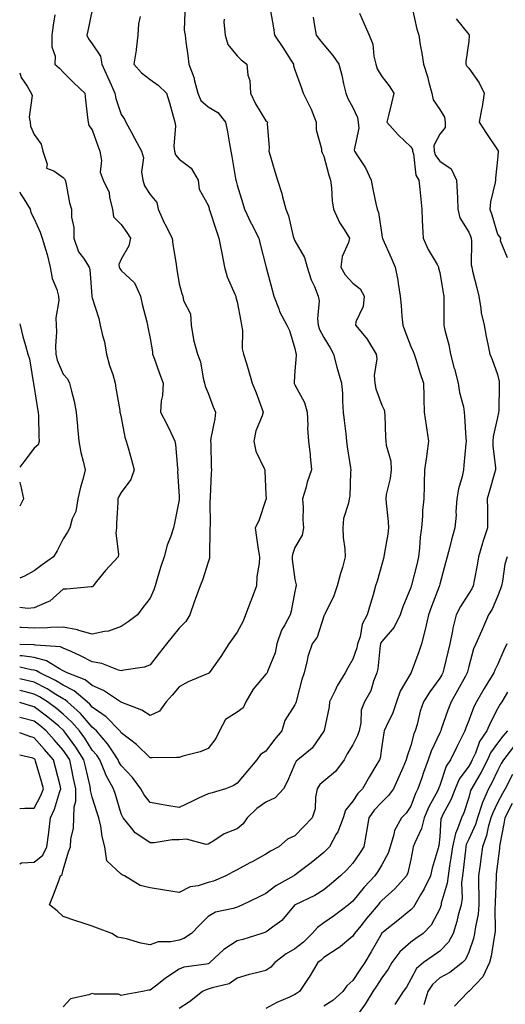
# Model space of a CAD drawing. Units: inches. Extents: x 1037123 to 1039763, y 7226618 to 7229258.
# Drawn here: x 1037123 to 1037291, y 7228618 to 7228957 of the extents above; entities that cross this region are included whole.
import ezdxf

# ---------------------------------------------------------------- set-up
doc = ezdxf.new("R2010")
doc.units = ezdxf.units.IN
doc.header["$MEASUREMENT"] = 0
doc.layers.add('Contour_10377226', color=7, linetype='Continuous', true_color=0x2b85d1)

msp = doc.modelspace()

# ---------------------------------------------------------------- linework, layer by layer
at = {"layer": 'Contour_10377226'}
for points in [[(1037148.05, 7228960.71, 2883), (1037146.51, 7228953.47, 2883), (1037146.17, 7228951.92, 2883), (1037146.78, 7228950.65, 2883), (1037148.05, 7228949, 2883), (1037150.88, 7228944.75, 2883), (1037151.33, 7228941.92, 2883), (1037153.46, 7228937.34, 2883), (1037154.12, 7228935.86, 2883), (1037155.88, 7228931.92, 2883), (1037156.19, 7228930.06, 2883), (1037158.05, 7228924.63, 2883), (1037159.14, 7228923.01, 2883), (1037159.69, 7228921.92, 2883), (1037161.62, 7228918.36, 2883), (1037162.62, 7228916.48, 2883), (1037165.12, 7228911.92, 2883), (1037165.73, 7228909.61, 2883), (1037165.12, 7228904.86, 2883), (1037165.51, 7228901.92, 2883), (1037166.06, 7228899.94, 2883), (1037168.05, 7228896.99, 2883), (1037170.34, 7228894.21, 2883), (1037170.84, 7228891.92, 2883), (1037173.05, 7228886.92, 2883), (1037173.07, 7228886.91, 2883), (1037175.65, 7228881.92, 2883), (1037175.84, 7228879.72, 2883), (1037177.03, 7228872.93, 2883), (1037177.15, 7228871.92, 2883), (1037177.29, 7228871.15, 2883), (1037178.05, 7228866.1, 2883), (1037178.97, 7228862.84, 2883), (1037179.34, 7228861.92, 2883), (1037179.57, 7228860.4, 2883), (1037181.94, 7228855.82, 2883), (1037182.19, 7228851.92, 2883), (1037183.01, 7228846.95, 2883), (1037183.01, 7228846.88, 2883), (1037184.38, 7228841.92, 2883), (1037185.39, 7228839.26, 2883), (1037186.33, 7228833.65, 2883), (1037186.8, 7228831.92, 2883), (1037187.03, 7228830.9, 2883), (1037188.05, 7228828.38, 2883), (1037189.87, 7228823.74, 2883), (1037190.57, 7228821.92, 2883), (1037190.37, 7228819.61, 2883), (1037189.03, 7228812.9, 2883), (1037188.93, 7228811.92, 2883), (1037188.97, 7228811.01, 2883), (1037189.16, 7228803.02, 2883), (1037189.2, 7228801.92, 2883), (1037189.14, 7228800.84, 2883), (1037188.81, 7228792.67, 2883), (1037188.75, 7228791.92, 2883), (1037188.64, 7228791.34, 2883), (1037188.73, 7228782.6, 2883), (1037188.64, 7228781.92, 2883), (1037188.64, 7228781.32, 2883), (1037188.52, 7228772.39, 2883), (1037188.52, 7228771.92, 2883), (1037188.5, 7228771.47, 2883), (1037188.05, 7228770.06, 2883), (1037186.08, 7228763.89, 2883), (1037185.34, 7228761.92, 2883), (1037183.75, 7228757.61, 2883), (1037183.34, 7228756.63, 2883), (1037181.78, 7228751.92, 2883), (1037180.32, 7228749.66, 2883), (1037178.05, 7228747.32, 2883), (1037175.63, 7228744.34, 2883), (1037173.71, 7228741.92, 2883), (1037171.21, 7228738.76, 2883), (1037168.05, 7228734.69, 2883), (1037166.1, 7228733.86, 2883), (1037158.99, 7228732.86, 2883), (1037158.05, 7228732.59, 2883), (1037157.17, 7228732.81, 2883), (1037151.33, 7228735.2, 2883), (1037148.05, 7228735.71, 2883), (1037143.95, 7228737.82, 2883), (1037140.75, 7228739.23, 2883), (1037138.05, 7228740.48, 2883), (1037137.09, 7228740.95, 2883), (1037128.5, 7228741.48, 2883), (1037128.05, 7228741.6, 2883), (1037127.78, 7228741.64, 2883), (1037123, 7228741.72, 2883)], [(1037209.57, 7228960.39, 2887), (1037210.59, 7228954.46, 2887), (1037211.04, 7228951.92, 2887), (1037213.87, 7228947.75, 2887), (1037216.66, 7228943.32, 2887), (1037217.54, 7228941.92, 2887), (1037217.56, 7228941.42, 2887), (1037218.05, 7228940.05, 2887), (1037220.16, 7228934.02, 2887), (1037220.88, 7228931.92, 2887), (1037223.3, 7228927.17, 2887), (1037223.6, 7228926.38, 2887), (1037225.43, 7228921.92, 2887), (1037225.43, 7228919.3, 2887), (1037227.17, 7228912.8, 2887), (1037227.17, 7228911.92, 2887), (1037227.46, 7228911.33, 2887), (1037228.05, 7228910.18, 2887), (1037229.73, 7228903.6, 2887), (1037230.35, 7228901.92, 2887), (1037230.67, 7228899.3, 2887), (1037230.96, 7228894.83, 2887), (1037231.37, 7228891.92, 2887), (1037233.46, 7228887.32, 2887), (1037235.06, 7228884.9, 2887), (1037236.88, 7228881.92, 2887), (1037236.53, 7228880.4, 2887), (1037234.36, 7228875.6, 2887), (1037233.87, 7228871.92, 2887), (1037235.37, 7228869.25, 2887), (1037238.05, 7228866.44, 2887), (1037240.57, 7228864.43, 2887), (1037241.94, 7228861.92, 2887), (1037241.62, 7228858.35, 2887), (1037239.12, 7228853, 2887), (1037238.93, 7228851.92, 2887), (1037243.07, 7228846.93, 2887), (1037243.09, 7228846.88, 2887), (1037246.14, 7228841.92, 2887), (1037246.37, 7228840.25, 2887), (1037245.45, 7228834.52, 2887), (1037245.67, 7228831.92, 2887), (1037246, 7228829.88, 2887), (1037248.05, 7228824.33, 2887), (1037248.81, 7228822.69, 2887), (1037248.99, 7228821.92, 2887), (1037249.09, 7228820.88, 2887), (1037249.28, 7228813.16, 2887), (1037249.42, 7228811.92, 2887), (1037249.53, 7228810.44, 2887), (1037251.12, 7228804.98, 2887), (1037251.25, 7228801.92, 2887), (1037250.94, 7228799.03, 2887), (1037249.59, 7228793.47, 2887), (1037249.38, 7228791.92, 2887), (1037249.5, 7228790.47, 2887), (1037250.24, 7228784.12, 2887), (1037250.39, 7228781.92, 2887), (1037250.16, 7228779.81, 2887), (1037248.91, 7228772.77, 2887), (1037248.79, 7228771.92, 2887), (1037248.62, 7228771.35, 2887), (1037248.05, 7228769.28, 2887), (1037246.39, 7228763.58, 2887), (1037245.9, 7228761.92, 2887), (1037245.02, 7228758.88, 2887), (1037244.12, 7228755.85, 2887), (1037242.99, 7228751.92, 2887), (1037241.21, 7228748.76, 2887), (1037240.53, 7228744.4, 2887), (1037239.71, 7228741.92, 2887), (1037239.44, 7228740.54, 2887), (1037238.05, 7228736.61, 2887), (1037236.27, 7228733.7, 2887), (1037235.43, 7228731.92, 2887), (1037232.58, 7228727.39, 2887), (1037231.9, 7228725.77, 2887), (1037230.02, 7228721.92, 2887), (1037229.83, 7228720.14, 2887), (1037228.13, 7228712, 2887), (1037228.13, 7228711.92, 2887), (1037228.09, 7228711.87, 2887), (1037228.05, 7228711.78, 2887), (1037224.01, 7228705.96, 2887), (1037219.1, 7228701.92, 2887), (1037218.48, 7228701.48, 2887), (1037218.05, 7228700.55, 2887), (1037215.47, 7228694.51, 2887), (1037214.1, 7228691.92, 2887), (1037211.23, 7228688.74, 2887), (1037208.05, 7228687.3, 2887), (1037204.85, 7228685.12, 2887), (1037201.53, 7228681.92, 2887), (1037200.14, 7228679.84, 2887), (1037198.05, 7228678.09, 2887), (1037193.6, 7228676.37, 2887), (1037190.1, 7228673.98, 2887), (1037188.05, 7228672.75, 2887), (1037187.35, 7228672.63, 2887), (1037180.63, 7228674.5, 2887), (1037178.05, 7228674.3, 2887), (1037175.71, 7228674.27, 2887), (1037169.4, 7228673.26, 2887), (1037168.05, 7228673.24, 2887), (1037163.79, 7228676.18, 2887), (1037162.85, 7228676.72, 2887), (1037161.78, 7228678.19, 2887), (1037158.77, 7228681.92, 2887), (1037158.46, 7228682.33, 2887), (1037158.05, 7228683.31, 2887), (1037156.08, 7228689.95, 2887), (1037155.45, 7228691.92, 2887), (1037152.8, 7228696.68, 2887), (1037152.54, 7228697.42, 2887), (1037150.65, 7228701.92, 2887), (1037149.61, 7228703.47, 2887), (1037148.05, 7228705.25, 2887), (1037145.47, 7228709.34, 2887), (1037143.66, 7228711.92, 2887), (1037141.04, 7228714.91, 2887), (1037138.05, 7228717.63, 2887), (1037135.71, 7228719.59, 2887), (1037132.6, 7228721.92, 2887), (1037129.81, 7228723.68, 2887), (1037128.05, 7228724.61, 2887), (1037124.51, 7228725.46, 2887), (1037123, 7228725.82, 2887)], [(1037258.54, 7228961.42, 2890), (1037260.18, 7228954.05, 2890), (1037260.84, 7228951.92, 2890), (1037261.33, 7228948.65, 2890), (1037261.92, 7228945.79, 2890), (1037262.42, 7228941.92, 2890), (1037263.81, 7228937.68, 2890), (1037264.3, 7228935.67, 2890), (1037265.37, 7228931.92, 2890), (1037265.76, 7228929.63, 2890), (1037268.05, 7228926.26, 2890), (1037269.75, 7228923.62, 2890), (1037269.94, 7228921.92, 2890), (1037269.87, 7228920.1, 2890), (1037268.05, 7228917.77, 2890), (1037266.04, 7228913.93, 2890), (1037266.12, 7228911.92, 2890), (1037266.59, 7228910.46, 2890), (1037268.05, 7228908.43, 2890), (1037271.94, 7228905.81, 2890), (1037273.85, 7228901.92, 2890), (1037274.09, 7228897.96, 2890), (1037274.14, 7228895.84, 2890), (1037274.34, 7228891.92, 2890), (1037275.02, 7228888.89, 2890), (1037278.05, 7228884.02, 2890), (1037278.67, 7228882.55, 2890), (1037278.89, 7228881.92, 2890), (1037279.05, 7228880.92, 2890), (1037278.89, 7228872.76, 2890), (1037279.09, 7228871.92, 2890), (1037279.42, 7228870.55, 2890), (1037280.88, 7228864.75, 2890), (1037281.53, 7228861.92, 2890), (1037282.27, 7228857.7, 2890), (1037282.33, 7228856.2, 2890), (1037283.4, 7228851.92, 2890), (1037284.12, 7228848, 2890), (1037284.65, 7228845.32, 2890), (1037285.3, 7228841.92, 2890), (1037286.19, 7228840.06, 2890), (1037288.05, 7228834.89, 2890), (1037288.56, 7228832.43, 2890), (1037288.62, 7228831.92, 2890), (1037288.56, 7228831.41, 2890), (1037288.42, 7228822.29, 2890), (1037288.38, 7228821.92, 2890), (1037288.38, 7228821.6, 2890), (1037288.05, 7228820.08, 2890), (1037286.53, 7228813.45, 2890), (1037286.39, 7228811.92, 2890), (1037286.41, 7228810.29, 2890), (1037287.27, 7228802.7, 2890), (1037287.29, 7228801.92, 2890), (1037286.98, 7228800.85, 2890), (1037285.28, 7228794.7, 2890), (1037284.42, 7228791.92, 2890), (1037284.5, 7228788.37, 2890), (1037284.5, 7228785.48, 2890), (1037284.55, 7228781.92, 2890), (1037282.89, 7228777.09, 2890), (1037282.78, 7228776.65, 2890), (1037281.39, 7228771.92, 2890), (1037280.92, 7228769.04, 2890), (1037279.91, 7228763.77, 2890), (1037279.59, 7228761.92, 2890), (1037279.09, 7228760.88, 2890), (1037278.05, 7228759.28, 2890), (1037275.18, 7228754.79, 2890), (1037273.77, 7228751.92, 2890), (1037272.62, 7228747.34, 2890), (1037272.48, 7228746.36, 2890), (1037271.57, 7228741.92, 2890), (1037270.9, 7228739.08, 2890), (1037269.44, 7228733.31, 2890), (1037269.1, 7228731.92, 2890), (1037268.73, 7228731.25, 2890), (1037268.05, 7228730.05, 2890), (1037264.63, 7228725.34, 2890), (1037262.41, 7228721.92, 2890), (1037261.29, 7228718.67, 2890), (1037260.26, 7228714.12, 2890), (1037259.61, 7228711.92, 2890), (1037259.14, 7228710.82, 2890), (1037258.05, 7228706.85, 2890), (1037256.78, 7228703.2, 2890), (1037256.49, 7228701.92, 2890), (1037255.26, 7228699.12, 2890), (1037253.91, 7228696.06, 2890), (1037252.07, 7228691.92, 2890), (1037250.41, 7228689.56, 2890), (1037248.05, 7228687.32, 2890), (1037245.39, 7228684.58, 2890), (1037243.52, 7228681.92, 2890), (1037242.78, 7228677.19, 2890), (1037242.62, 7228676.48, 2890), (1037241.82, 7228671.92, 2890), (1037240.37, 7228669.6, 2890), (1037238.05, 7228666.22, 2890), (1037235.98, 7228663.98, 2890), (1037233.83, 7228661.92, 2890), (1037230.69, 7228659.28, 2890), (1037228.05, 7228657.08, 2890), (1037224.87, 7228655.09, 2890), (1037218.13, 7228651.92, 2890), (1037218.09, 7228651.89, 2890), (1037218.05, 7228651.85, 2890), (1037213.48, 7228646.49, 2890), (1037210.28, 7228644.16, 2890), (1037208.05, 7228642.42, 2890), (1037207.7, 7228642.27, 2890), (1037206.57, 7228641.92, 2890), (1037200.04, 7228639.93, 2890), (1037198.05, 7228639.47, 2890), (1037193.54, 7228636.42, 2890), (1037188.71, 7228631.92, 2890), (1037188.34, 7228631.63, 2890), (1037188.05, 7228631.52, 2890), (1037187.5, 7228631.37, 2890), (1037179.65, 7228630.33, 2890), (1037178.05, 7228629.7, 2890), (1037173.36, 7228626.6, 2890), (1037170.32, 7228624.19, 2890), (1037168.05, 7228622.43, 2890), (1037167.56, 7228622.41, 2890), (1037165.45, 7228621.92, 2890), (1037159.12, 7228620.85, 2890), (1037158.05, 7228620.58, 2890), (1037157.15, 7228621.02, 2890), (1037148.89, 7228621.09, 2890), (1037148.05, 7228621.3, 2890), (1037146.92, 7228620.79, 2890), (1037140.51, 7228619.47, 2890), (1037138.05, 7228616.72, 2890)], [(1037180.04, 7228959.92, 2885), (1037179.83, 7228953.7, 2885), (1037180.1, 7228951.92, 2885), (1037180.35, 7228949.62, 2885), (1037181.12, 7228944.99, 2885), (1037181.41, 7228941.92, 2885), (1037183.25, 7228937.11, 2885), (1037183.28, 7228936.69, 2885), (1037184.51, 7228931.92, 2885), (1037185.59, 7228929.47, 2885), (1037188.05, 7228927.21, 2885), (1037191.43, 7228925.3, 2885), (1037194.12, 7228921.92, 2885), (1037194.71, 7228918.59, 2885), (1037195.47, 7228914.51, 2885), (1037195.92, 7228911.92, 2885), (1037196.29, 7228910.15, 2885), (1037197.5, 7228902.47, 2885), (1037197.6, 7228901.92, 2885), (1037197.7, 7228901.58, 2885), (1037198.05, 7228900.26, 2885), (1037200.02, 7228893.9, 2885), (1037200.69, 7228891.92, 2885), (1037202.95, 7228887.01, 2885), (1037203.01, 7228886.88, 2885), (1037205.57, 7228881.92, 2885), (1037206.04, 7228879.9, 2885), (1037208.05, 7228872.27, 2885), (1037208.11, 7228871.98, 2885), (1037208.17, 7228871.8, 2885), (1037210.16, 7228864.03, 2885), (1037210.75, 7228861.92, 2885), (1037212.44, 7228857.52, 2885), (1037212.72, 7228856.59, 2885), (1037215.3, 7228851.92, 2885), (1037216.19, 7228850.06, 2885), (1037218.05, 7228843.83, 2885), (1037218.32, 7228842.19, 2885), (1037218.44, 7228841.92, 2885), (1037218.48, 7228841.48, 2885), (1037218.05, 7228836.11, 2885), (1037217.76, 7228832.21, 2885), (1037217.78, 7228831.92, 2885), (1037217.84, 7228831.71, 2885), (1037218.05, 7228831.29, 2885), (1037221.31, 7228825.18, 2885), (1037222.29, 7228821.92, 2885), (1037222.52, 7228817.44, 2885), (1037222.44, 7228816.32, 2885), (1037222.76, 7228811.92, 2885), (1037223.28, 7228807.16, 2885), (1037223.32, 7228806.65, 2885), (1037223.81, 7228801.92, 2885), (1037222.29, 7228797.69, 2885), (1037221.82, 7228795.69, 2885), (1037220.71, 7228791.92, 2885), (1037220.88, 7228789.09, 2885), (1037220.82, 7228784.68, 2885), (1037221.04, 7228781.92, 2885), (1037220.49, 7228779.48, 2885), (1037218.05, 7228775.18, 2885), (1037217.21, 7228772.76, 2885), (1037217.11, 7228771.92, 2885), (1037217.13, 7228771, 2885), (1037218.05, 7228764.15, 2885), (1037218.46, 7228762.34, 2885), (1037218.44, 7228761.92, 2885), (1037218.34, 7228761.63, 2885), (1037218.05, 7228760.02, 2885), (1037216.76, 7228753.21, 2885), (1037216.43, 7228751.92, 2885), (1037214.57, 7228748.44, 2885), (1037213.38, 7228746.59, 2885), (1037211.84, 7228741.92, 2885), (1037211.17, 7228738.79, 2885), (1037208.56, 7228732.43, 2885), (1037208.42, 7228731.92, 2885), (1037208.28, 7228731.68, 2885), (1037208.05, 7228731.44, 2885), (1037203.66, 7228726.32, 2885), (1037201.14, 7228721.92, 2885), (1037200.16, 7228719.8, 2885), (1037198.05, 7228718.38, 2885), (1037194.1, 7228715.87, 2885), (1037191.96, 7228711.92, 2885), (1037190.76, 7228709.21, 2885), (1037188.05, 7228705.86, 2885), (1037185.28, 7228704.69, 2885), (1037179.3, 7228703.18, 2885), (1037178.05, 7228702.76, 2885), (1037177.25, 7228702.71, 2885), (1037168.71, 7228702.58, 2885), (1037168.05, 7228702.55, 2885), (1037163.36, 7228707.24, 2885), (1037160.9, 7228709.06, 2885), (1037158.05, 7228711.27, 2885), (1037157.8, 7228711.67, 2885), (1037157.58, 7228711.92, 2885), (1037152.89, 7228716.76, 2885), (1037148.05, 7228720.1, 2885), (1037147.21, 7228721.08, 2885), (1037146.29, 7228721.92, 2885), (1037141.86, 7228725.73, 2885), (1037138.05, 7228727.63, 2885), (1037135.37, 7228729.24, 2885), (1037129.96, 7228731.92, 2885), (1037128.79, 7228732.66, 2885), (1037128.05, 7228732.87, 2885), (1037126.96, 7228733.01, 2885), (1037123, 7228733.9, 2885)], [(1037240.39, 7228959.58, 2889), (1037242.01, 7228955.88, 2889), (1037243.64, 7228951.92, 2889), (1037245, 7228948.87, 2889), (1037245.28, 7228944.69, 2889), (1037246, 7228941.92, 2889), (1037246.49, 7228940.37, 2889), (1037248.05, 7228937.7, 2889), (1037250.61, 7228934.48, 2889), (1037252.21, 7228931.92, 2889), (1037251.43, 7228928.54, 2889), (1037250.32, 7228924.19, 2889), (1037249.77, 7228921.92, 2889), (1037253.71, 7228917.58, 2889), (1037258.05, 7228913.47, 2889), (1037258.66, 7228912.53, 2889), (1037258.67, 7228911.92, 2889), (1037258.99, 7228910.99, 2889), (1037259.79, 7228903.67, 2889), (1037260.84, 7228901.92, 2889), (1037261.16, 7228898.81, 2889), (1037261.49, 7228895.35, 2889), (1037261.82, 7228891.92, 2889), (1037261.96, 7228888, 2889), (1037262.15, 7228886.03, 2889), (1037262.29, 7228881.92, 2889), (1037264.09, 7228877.96, 2889), (1037267.11, 7228872.86, 2889), (1037267.62, 7228871.92, 2889), (1037267.68, 7228871.56, 2889), (1037268.05, 7228870.05, 2889), (1037269.22, 7228863.09, 2889), (1037269.44, 7228861.92, 2889), (1037269.46, 7228860.51, 2889), (1037269.42, 7228853.3, 2889), (1037269.44, 7228851.92, 2889), (1037269.81, 7228850.16, 2889), (1037271.21, 7228845.08, 2889), (1037271.76, 7228841.92, 2889), (1037273.07, 7228836.94, 2889), (1037273.09, 7228836.88, 2889), (1037274.44, 7228831.92, 2889), (1037274.83, 7228828.7, 2889), (1037276.23, 7228823.75, 2889), (1037276.53, 7228821.92, 2889), (1037276.64, 7228820.52, 2889), (1037277.05, 7228812.92, 2889), (1037277.13, 7228811.92, 2889), (1037277.05, 7228810.93, 2889), (1037276.35, 7228803.62, 2889), (1037276.21, 7228801.92, 2889), (1037275.76, 7228799.64, 2889), (1037274.5, 7228795.47, 2889), (1037273.97, 7228791.92, 2889), (1037273.62, 7228787.5, 2889), (1037273.67, 7228786.3, 2889), (1037273.23, 7228781.92, 2889), (1037272.13, 7228777.85, 2889), (1037271.51, 7228775.38, 2889), (1037270.61, 7228771.92, 2889), (1037270.08, 7228769.88, 2889), (1037268.05, 7228762.47, 2889), (1037267.95, 7228762.02, 2889), (1037267.93, 7228761.92, 2889), (1037267.85, 7228761.72, 2889), (1037265.18, 7228754.79, 2889), (1037264.14, 7228751.92, 2889), (1037263.05, 7228746.92, 2889), (1037261.78, 7228741.92, 2889), (1037260.82, 7228739.15, 2889), (1037258.21, 7228732.08, 2889), (1037258.15, 7228731.92, 2889), (1037258.11, 7228731.86, 2889), (1037258.05, 7228731.76, 2889), (1037254.4, 7228725.58, 2889), (1037253.11, 7228721.92, 2889), (1037251.88, 7228718.09, 2889), (1037249.53, 7228713.4, 2889), (1037248.91, 7228711.92, 2889), (1037248.71, 7228711.25, 2889), (1037248.05, 7228706.57, 2889), (1037247.46, 7228702.52, 2889), (1037247.21, 7228701.92, 2889), (1037245.98, 7228699.86, 2889), (1037243.77, 7228696.19, 2889), (1037241.37, 7228691.92, 2889), (1037239.75, 7228690.23, 2889), (1037238.05, 7228687.68, 2889), (1037235.47, 7228684.49, 2889), (1037234.69, 7228681.92, 2889), (1037232.89, 7228677.08, 2889), (1037232.33, 7228676.2, 2889), (1037229.98, 7228671.92, 2889), (1037229.05, 7228670.91, 2889), (1037228.05, 7228669.96, 2889), (1037223.6, 7228666.37, 2889), (1037219.03, 7228662.91, 2889), (1037218.05, 7228662.15, 2889), (1037217.89, 7228662.07, 2889), (1037217.68, 7228661.92, 2889), (1037211.49, 7228658.47, 2889), (1037208.05, 7228655.79, 2889), (1037205.45, 7228654.51, 2889), (1037199.98, 7228651.92, 2889), (1037198.66, 7228651.31, 2889), (1037198.05, 7228651.09, 2889), (1037196.76, 7228650.63, 2889), (1037190.67, 7228649.29, 2889), (1037188.05, 7228647.81, 2889), (1037185.08, 7228644.9, 2889), (1037182.29, 7228641.92, 2889), (1037179.73, 7228640.24, 2889), (1037178.05, 7228639.69, 2889), (1037175.22, 7228639.1, 2889), (1037170.84, 7228639.13, 2889), (1037168.05, 7228638.07, 2889), (1037164.83, 7228638.69, 2889), (1037159.87, 7228640.11, 2889), (1037158.05, 7228640.51, 2889), (1037156.82, 7228640.68, 2889), (1037154.83, 7228641.92, 2889), (1037149.91, 7228643.78, 2889), (1037148.05, 7228644.53, 2889), (1037144.2, 7228645.78, 2889), (1037142.42, 7228646.3, 2889), (1037138.05, 7228647.83, 2889), (1037135.94, 7228649.82, 2889), (1037133.26, 7228651.92, 2889), (1037134.69, 7228655.28, 2889), (1037136.59, 7228660.45, 2889), (1037137.15, 7228661.92, 2889), (1037137.68, 7228662.29, 2889), (1037138.05, 7228663.91, 2889), (1037139.85, 7228670.13, 2889), (1037140.51, 7228671.92, 2889), (1037140.65, 7228674.51, 2889), (1037141.62, 7228678.34, 2889), (1037141.74, 7228681.92, 2889), (1037141.84, 7228685.71, 2889), (1037142.39, 7228687.59, 2889), (1037142.44, 7228691.92, 2889), (1037141.64, 7228695.5, 2889), (1037140.92, 7228699.05, 2889), (1037140.3, 7228701.92, 2889), (1037139.42, 7228703.29, 2889), (1037138.05, 7228705.19, 2889), (1037134.89, 7228708.77, 2889), (1037132.15, 7228711.92, 2889), (1037129.92, 7228713.79, 2889), (1037128.05, 7228715.21, 2889), (1037123.56, 7228716.41, 2889), (1037123, 7228716.55, 2889)], [(1037135.16, 7228959.03, 2882), (1037134.55, 7228955.42, 2882), (1037134.14, 7228951.92, 2882), (1037134.1, 7228947.96, 2882), (1037135.2, 7228944.77, 2882), (1037135.14, 7228941.92, 2882), (1037136.74, 7228940.6, 2882), (1037138.05, 7228939.24, 2882), (1037141.68, 7228935.55, 2882), (1037145.45, 7228931.92, 2882), (1037145.78, 7228929.66, 2882), (1037146.39, 7228923.57, 2882), (1037146.62, 7228921.92, 2882), (1037146.9, 7228920.76, 2882), (1037148.05, 7228919.29, 2882), (1037149.96, 7228913.83, 2882), (1037150.63, 7228911.92, 2882), (1037151.23, 7228908.75, 2882), (1037150.78, 7228904.65, 2882), (1037151.88, 7228901.92, 2882), (1037153.85, 7228897.72, 2882), (1037153.97, 7228895.99, 2882), (1037155.08, 7228891.92, 2882), (1037155.37, 7228889.24, 2882), (1037158.05, 7228886.66, 2882), (1037160, 7228883.86, 2882), (1037161.23, 7228881.92, 2882), (1037160.71, 7228879.27, 2882), (1037158.05, 7228874.63, 2882), (1037157.19, 7228872.79, 2882), (1037157.37, 7228871.92, 2882), (1037157.54, 7228871.4, 2882), (1037158.05, 7228870.74, 2882), (1037162.64, 7228866.51, 2882), (1037164.77, 7228861.92, 2882), (1037165.24, 7228859.12, 2882), (1037166.96, 7228853.01, 2882), (1037167.19, 7228851.92, 2882), (1037167.29, 7228851.16, 2882), (1037168.05, 7228847.31, 2882), (1037168.87, 7228842.73, 2882), (1037168.91, 7228841.92, 2882), (1037169.42, 7228840.54, 2882), (1037171.29, 7228835.17, 2882), (1037172.6, 7228831.92, 2882), (1037172.37, 7228827.6, 2882), (1037171.9, 7228825.77, 2882), (1037171.59, 7228821.92, 2882), (1037173.87, 7228817.75, 2882), (1037175.16, 7228814.82, 2882), (1037176.53, 7228811.92, 2882), (1037176.8, 7228810.68, 2882), (1037177.46, 7228802.51, 2882), (1037177.56, 7228801.92, 2882), (1037177.54, 7228801.41, 2882), (1037178.05, 7228792.74, 2882), (1037178.09, 7228791.95, 2882), (1037178.09, 7228791.92, 2882), (1037178.07, 7228791.89, 2882), (1037178.05, 7228791.66, 2882), (1037176.45, 7228783.52, 2882), (1037176.17, 7228781.92, 2882), (1037175.22, 7228779.1, 2882), (1037173.97, 7228775.99, 2882), (1037172.84, 7228771.92, 2882), (1037171.68, 7228768.29, 2882), (1037170.53, 7228764.41, 2882), (1037169.77, 7228761.92, 2882), (1037169.36, 7228760.61, 2882), (1037168.05, 7228757.64, 2882), (1037165.51, 7228754.45, 2882), (1037163.71, 7228751.92, 2882), (1037160.49, 7228749.49, 2882), (1037158.05, 7228747.88, 2882), (1037153.69, 7228746.28, 2882), (1037152.33, 7228746.21, 2882), (1037148.05, 7228745.22, 2882), (1037143.4, 7228746.57, 2882), (1037142.91, 7228746.79, 2882), (1037138.05, 7228747.64, 2882), (1037133.66, 7228747.52, 2882), (1037132.58, 7228747.4, 2882), (1037128.05, 7228747.29, 2882), (1037123.67, 7228747.55, 2882), (1037123, 7228747.6, 2882)], [(1037164.59, 7228958.45, 2884), (1037164.07, 7228955.91, 2884), (1037163.75, 7228951.92, 2884), (1037163.17, 7228947.04, 2884), (1037163.17, 7228946.81, 2884), (1037162.46, 7228941.92, 2884), (1037165.1, 7228938.97, 2884), (1037168.05, 7228936.66, 2884), (1037170.84, 7228934.72, 2884), (1037173.73, 7228931.92, 2884), (1037174.79, 7228928.66, 2884), (1037175.98, 7228924, 2884), (1037176.59, 7228921.92, 2884), (1037176.8, 7228920.68, 2884), (1037176.27, 7228913.7, 2884), (1037176.49, 7228911.92, 2884), (1037176.78, 7228910.66, 2884), (1037178.05, 7228909.22, 2884), (1037182.19, 7228906.06, 2884), (1037184.63, 7228901.92, 2884), (1037185, 7228898.87, 2884), (1037188.05, 7228893.32, 2884), (1037188.38, 7228892.24, 2884), (1037188.46, 7228891.92, 2884), (1037188.67, 7228891.3, 2884), (1037190.82, 7228884.68, 2884), (1037191.74, 7228881.92, 2884), (1037192.68, 7228877.29, 2884), (1037192.84, 7228876.7, 2884), (1037193.71, 7228871.92, 2884), (1037194.69, 7228868.55, 2884), (1037197.35, 7228862.62, 2884), (1037197.6, 7228861.92, 2884), (1037197.6, 7228861.46, 2884), (1037198.05, 7228859.9, 2884), (1037199.38, 7228853.25, 2884), (1037199.65, 7228851.92, 2884), (1037199.98, 7228850, 2884), (1037199.83, 7228843.71, 2884), (1037200.34, 7228841.92, 2884), (1037201.27, 7228838.7, 2884), (1037202.09, 7228835.96, 2884), (1037203.25, 7228831.92, 2884), (1037204.69, 7228828.56, 2884), (1037206.47, 7228823.51, 2884), (1037207.07, 7228821.92, 2884), (1037206.7, 7228820.57, 2884), (1037204.5, 7228815.48, 2884), (1037203.87, 7228811.92, 2884), (1037204.59, 7228808.47, 2884), (1037207.48, 7228802.49, 2884), (1037207.68, 7228801.92, 2884), (1037207.66, 7228801.54, 2884), (1037208.05, 7228793.46, 2884), (1037208.11, 7228791.97, 2884), (1037208.09, 7228791.92, 2884), (1037208.09, 7228791.87, 2884), (1037208.05, 7228791.68, 2884), (1037205.55, 7228784.43, 2884), (1037204.34, 7228781.92, 2884), (1037204.79, 7228778.66, 2884), (1037205.39, 7228774.57, 2884), (1037205.76, 7228771.92, 2884), (1037205.73, 7228769.61, 2884), (1037204.87, 7228765.11, 2884), (1037204.83, 7228761.92, 2884), (1037202.95, 7228757.01, 2884), (1037202.85, 7228756.72, 2884), (1037201.02, 7228751.92, 2884), (1037200.2, 7228749.77, 2884), (1037198.05, 7228746.01, 2884), (1037196.39, 7228743.58, 2884), (1037195.26, 7228741.92, 2884), (1037192.41, 7228737.56, 2884), (1037189.36, 7228733.23, 2884), (1037188.46, 7228731.92, 2884), (1037188.25, 7228731.73, 2884), (1037188.05, 7228731.64, 2884), (1037187.54, 7228731.41, 2884), (1037181.16, 7228728.81, 2884), (1037178.05, 7228727.13, 2884), (1037175.71, 7228724.27, 2884), (1037173.6, 7228721.92, 2884), (1037171.27, 7228718.7, 2884), (1037168.05, 7228717.18, 2884), (1037165.18, 7228719.06, 2884), (1037158.3, 7228721.67, 2884), (1037158.05, 7228721.78, 2884), (1037157.99, 7228721.85, 2884), (1037157.87, 7228721.92, 2884), (1037152, 7228725.87, 2884), (1037148.05, 7228727.59, 2884), (1037145.67, 7228729.54, 2884), (1037139.4, 7228731.92, 2884), (1037138.52, 7228732.39, 2884), (1037138.05, 7228732.6, 2884), (1037136.7, 7228733.27, 2884), (1037132.23, 7228736.1, 2884), (1037128.05, 7228737.23, 2884), (1037123.91, 7228737.79, 2884), (1037123, 7228737.8, 2884)], [(1037224.34, 7228958.22, 2888), (1037224.83, 7228955.13, 2888), (1037225.41, 7228951.92, 2888), (1037226.57, 7228950.44, 2888), (1037228.05, 7228948.61, 2888), (1037231.14, 7228945, 2888), (1037233.26, 7228941.92, 2888), (1037234.26, 7228938.12, 2888), (1037234.81, 7228935.16, 2888), (1037235.57, 7228931.92, 2888), (1037236.29, 7228930.16, 2888), (1037238.05, 7228927.06, 2888), (1037239.65, 7228923.53, 2888), (1037239.83, 7228921.92, 2888), (1037240.12, 7228919.86, 2888), (1037238.52, 7228912.38, 2888), (1037238.66, 7228911.92, 2888), (1037239.61, 7228910.35, 2888), (1037242.37, 7228906.24, 2888), (1037244.34, 7228901.92, 2888), (1037245, 7228898.88, 2888), (1037246.04, 7228893.93, 2888), (1037246.49, 7228891.92, 2888), (1037246.94, 7228890.8, 2888), (1037248.05, 7228883.02, 2888), (1037248.21, 7228882.09, 2888), (1037248.23, 7228881.92, 2888), (1037248.38, 7228881.59, 2888), (1037251.25, 7228875.13, 2888), (1037252.68, 7228871.92, 2888), (1037253.54, 7228867.42, 2888), (1037253.66, 7228866.32, 2888), (1037254.36, 7228861.92, 2888), (1037254.77, 7228858.64, 2888), (1037255, 7228854.96, 2888), (1037255.35, 7228851.92, 2888), (1037256.02, 7228849.89, 2888), (1037258.05, 7228844.53, 2888), (1037258.89, 7228842.76, 2888), (1037259.24, 7228841.92, 2888), (1037259.81, 7228840.16, 2888), (1037261.31, 7228835.19, 2888), (1037262.42, 7228831.92, 2888), (1037262.52, 7228827.45, 2888), (1037262.56, 7228826.44, 2888), (1037262.66, 7228821.92, 2888), (1037263.38, 7228817.25, 2888), (1037263.48, 7228816.49, 2888), (1037264.16, 7228811.92, 2888), (1037263.56, 7228807.44, 2888), (1037263.5, 7228806.47, 2888), (1037262.82, 7228801.92, 2888), (1037262.7, 7228797.27, 2888), (1037262.7, 7228796.57, 2888), (1037262.58, 7228791.92, 2888), (1037262.05, 7228787.92, 2888), (1037262.13, 7228785.99, 2888), (1037261.72, 7228781.92, 2888), (1037261.25, 7228778.71, 2888), (1037261.08, 7228774.95, 2888), (1037260.71, 7228771.92, 2888), (1037260.2, 7228769.77, 2888), (1037258.28, 7228762.16, 2888), (1037258.23, 7228761.92, 2888), (1037258.19, 7228761.78, 2888), (1037258.05, 7228761.41, 2888), (1037255.28, 7228754.68, 2888), (1037254.44, 7228751.92, 2888), (1037252.29, 7228747.67, 2888), (1037248.05, 7228742.76, 2888), (1037247.72, 7228742.26, 2888), (1037247.6, 7228741.92, 2888), (1037247.48, 7228741.35, 2888), (1037246.66, 7228733.32, 2888), (1037246.29, 7228731.92, 2888), (1037245.16, 7228729.03, 2888), (1037244.24, 7228725.73, 2888), (1037242.05, 7228721.92, 2888), (1037240.9, 7228719.06, 2888), (1037240.82, 7228714.68, 2888), (1037240.18, 7228711.92, 2888), (1037239.71, 7228710.26, 2888), (1037238.05, 7228707.1, 2888), (1037236.04, 7228703.92, 2888), (1037235.04, 7228701.92, 2888), (1037232.11, 7228697.87, 2888), (1037228.05, 7228694.5, 2888), (1037226.62, 7228693.35, 2888), (1037225.75, 7228691.92, 2888), (1037225.16, 7228689.03, 2888), (1037224.98, 7228684.99, 2888), (1037224.05, 7228681.92, 2888), (1037221.12, 7228678.86, 2888), (1037218.05, 7228675.67, 2888), (1037215.47, 7228674.51, 2888), (1037212.52, 7228671.92, 2888), (1037209.61, 7228670.35, 2888), (1037208.05, 7228669.37, 2888), (1037203.23, 7228666.74, 2888), (1037202.48, 7228666.34, 2888), (1037198.05, 7228663.97, 2888), (1037196.72, 7228663.26, 2888), (1037194.24, 7228661.92, 2888), (1037189.92, 7228660.04, 2888), (1037188.05, 7228659.54, 2888), (1037184.59, 7228658.46, 2888), (1037181.9, 7228658.08, 2888), (1037178.05, 7228656.13, 2888), (1037173.05, 7228656.91, 2888), (1037168.05, 7228657.72, 2888), (1037164.61, 7228658.48, 2888), (1037159.14, 7228661.92, 2888), (1037158.38, 7228662.26, 2888), (1037158.05, 7228662.44, 2888), (1037153.13, 7228667, 2888), (1037152.46, 7228671.92, 2888), (1037151.53, 7228675.4, 2888), (1037150.98, 7228678.99, 2888), (1037150.34, 7228681.92, 2888), (1037149.79, 7228683.66, 2888), (1037148.05, 7228689.06, 2888), (1037147.48, 7228691.34, 2888), (1037147.48, 7228691.92, 2888), (1037147.33, 7228692.65, 2888), (1037145.69, 7228699.56, 2888), (1037145.18, 7228701.92, 2888), (1037142.39, 7228706.26, 2888), (1037138.93, 7228711.04, 2888), (1037138.3, 7228711.92, 2888), (1037138.19, 7228712.06, 2888), (1037138.05, 7228712.18, 2888), (1037136.49, 7228713.48, 2888), (1037132.76, 7228716.62, 2888), (1037128.05, 7228720.2, 2888), (1037126.7, 7228720.56, 2888), (1037123, 7228721.69, 2888)], [(1037193.64, 7228957.51, 2886), (1037193.48, 7228956.49, 2886), (1037193.93, 7228951.92, 2886), (1037194.91, 7228948.78, 2886), (1037198.05, 7228944.82, 2886), (1037199.53, 7228943.41, 2886), (1037201.47, 7228941.92, 2886), (1037201.76, 7228938.22, 2886), (1037202.5, 7228936.36, 2886), (1037202.66, 7228931.92, 2886), (1037204.46, 7228928.32, 2886), (1037208.05, 7228922.45, 2886), (1037208.32, 7228922.18, 2886), (1037208.56, 7228921.92, 2886), (1037208.5, 7228921.47, 2886), (1037209.18, 7228913.06, 2886), (1037209.09, 7228911.92, 2886), (1037209.55, 7228910.43, 2886), (1037211.08, 7228904.95, 2886), (1037212.05, 7228901.92, 2886), (1037213.48, 7228897.35, 2886), (1037213.73, 7228896.23, 2886), (1037214.92, 7228891.92, 2886), (1037215.78, 7228889.65, 2886), (1037217.48, 7228882.49, 2886), (1037217.66, 7228881.92, 2886), (1037217.76, 7228881.62, 2886), (1037218.05, 7228881, 2886), (1037221.35, 7228875.22, 2886), (1037222.29, 7228871.92, 2886), (1037223.69, 7228867.55, 2886), (1037224.75, 7228865.22, 2886), (1037226.06, 7228861.92, 2886), (1037226.39, 7228860.26, 2886), (1037225.84, 7228854.13, 2886), (1037226.12, 7228851.92, 2886), (1037226.57, 7228850.44, 2886), (1037228.05, 7228847.65, 2886), (1037230.22, 7228844.09, 2886), (1037231.33, 7228841.92, 2886), (1037232.54, 7228837.43, 2886), (1037232.74, 7228836.6, 2886), (1037234.14, 7228831.92, 2886), (1037234.42, 7228828.29, 2886), (1037234.46, 7228825.52, 2886), (1037234.69, 7228821.92, 2886), (1037235.08, 7228818.94, 2886), (1037235.59, 7228814.38, 2886), (1037235.9, 7228811.92, 2886), (1037236.1, 7228809.96, 2886), (1037237.29, 7228802.68, 2886), (1037237.37, 7228801.92, 2886), (1037237.21, 7228801.07, 2886), (1037237.05, 7228792.91, 2886), (1037236.76, 7228791.92, 2886), (1037236.59, 7228790.46, 2886), (1037234.79, 7228785.19, 2886), (1037234.55, 7228781.92, 2886), (1037234.75, 7228778.61, 2886), (1037235.24, 7228774.74, 2886), (1037235.41, 7228771.92, 2886), (1037234.42, 7228768.29, 2886), (1037233.79, 7228766.17, 2886), (1037232.68, 7228761.92, 2886), (1037231.43, 7228758.54, 2886), (1037228.32, 7228752.19, 2886), (1037228.21, 7228751.92, 2886), (1037228.17, 7228751.8, 2886), (1037228.05, 7228751.47, 2886), (1037225.76, 7228744.21, 2886), (1037223.95, 7228741.92, 2886), (1037222.46, 7228737.51, 2886), (1037222.31, 7228736.18, 2886), (1037221.27, 7228731.92, 2886), (1037220.39, 7228729.58, 2886), (1037218.64, 7228722.52, 2886), (1037218.46, 7228721.92, 2886), (1037218.36, 7228721.61, 2886), (1037218.05, 7228720.92, 2886), (1037214.51, 7228715.46, 2886), (1037213.52, 7228711.92, 2886), (1037211.02, 7228708.95, 2886), (1037208.05, 7228704.84, 2886), (1037206.21, 7228703.76, 2886), (1037204.87, 7228701.92, 2886), (1037201.74, 7228698.23, 2886), (1037198.05, 7228693.9, 2886), (1037196.96, 7228693.01, 2886), (1037194.05, 7228691.92, 2886), (1037189.44, 7228690.53, 2886), (1037188.05, 7228690.19, 2886), (1037184.79, 7228688.66, 2886), (1037182.41, 7228687.56, 2886), (1037178.05, 7228685.44, 2886), (1037173.79, 7228686.18, 2886), (1037172.5, 7228686.38, 2886), (1037168.05, 7228687.18, 2886), (1037165.96, 7228689.83, 2886), (1037164.89, 7228691.92, 2886), (1037161.98, 7228695.85, 2886), (1037158.05, 7228699.95, 2886), (1037157.29, 7228701.17, 2886), (1037156.98, 7228701.92, 2886), (1037154.79, 7228705.19, 2886), (1037153.44, 7228707.31, 2886), (1037149.48, 7228711.92, 2886), (1037148.77, 7228712.64, 2886), (1037148.05, 7228713.15, 2886), (1037143.99, 7228717.87, 2886), (1037139.51, 7228721.92, 2886), (1037138.73, 7228722.59, 2886), (1037138.05, 7228722.94, 2886), (1037135.49, 7228724.47, 2886), (1037132.5, 7228726.36, 2886), (1037128.05, 7228728.71, 2886), (1037125.45, 7228729.32, 2886), (1037123, 7228729.9, 2886)], [(1037273.73, 7228957.6, 2891), (1037278.05, 7228952.25, 2891), (1037278.21, 7228952.08, 2891), (1037278.26, 7228951.92, 2891), (1037278.26, 7228951.71, 2891), (1037278.05, 7228949.93, 2891), (1037277.03, 7228942.93, 2891), (1037277.01, 7228941.92, 2891), (1037277.39, 7228941.26, 2891), (1037278.05, 7228940.58, 2891), (1037281.64, 7228935.51, 2891), (1037283.34, 7228931.92, 2891), (1037282.72, 7228927.25, 2891), (1037282.46, 7228926.32, 2891), (1037281.68, 7228921.92, 2891), (1037284.16, 7228918.03, 2891), (1037288.05, 7228912.42, 2891), (1037288.25, 7228912.11, 2891), (1037288.3, 7228911.92, 2891), (1037288.26, 7228911.7, 2891), (1037288.05, 7228909.09, 2891), (1037287.33, 7228902.63, 2891), (1037287.35, 7228901.92, 2891), (1037287.23, 7228901.11, 2891), (1037285.57, 7228894.41, 2891), (1037285.32, 7228891.92, 2891), (1037286.08, 7228889.95, 2891), (1037288.05, 7228883.24, 2891), (1037288.58, 7228882.46, 2891), (1037289.07, 7228881.92, 2891), (1037288.87, 7228881.11, 2891), (1037291.37, 7228875.24, 2891)], [(1037123, 7228938.99, 2881), (1037123.46, 7228937.32, 2881), (1037125.59, 7228934.39, 2881), (1037127, 7228931.92, 2881), (1037127.29, 7228931.16, 2881), (1037126.25, 7228923.72, 2881), (1037126.57, 7228921.92, 2881), (1037126.74, 7228920.61, 2881), (1037128.05, 7228917.68, 2881), (1037130.45, 7228914.32, 2881), (1037131, 7228911.92, 2881), (1037132.48, 7228907.48, 2881), (1037132.25, 7228906.12, 2881), (1037134.81, 7228905.17, 2881), (1037138.05, 7228902.81, 2881), (1037138.52, 7228902.4, 2881), (1037138.67, 7228901.92, 2881), (1037138.91, 7228901.07, 2881), (1037140.18, 7228894.06, 2881), (1037140.88, 7228891.92, 2881), (1037140.86, 7228889.11, 2881), (1037141.68, 7228885.55, 2881), (1037141.66, 7228881.92, 2881), (1037143.34, 7228877.22, 2881), (1037145, 7228874.97, 2881), (1037146.94, 7228871.92, 2881), (1037147.17, 7228871.05, 2881), (1037147.91, 7228862.07, 2881), (1037147.93, 7228861.92, 2881), (1037147.93, 7228861.81, 2881), (1037148.05, 7228861.32, 2881), (1037150.34, 7228854.21, 2881), (1037150.8, 7228851.92, 2881), (1037151.59, 7228848.38, 2881), (1037152.29, 7228846.15, 2881), (1037153.03, 7228841.92, 2881), (1037154.05, 7228837.92, 2881), (1037155.12, 7228834.85, 2881), (1037155.98, 7228831.92, 2881), (1037156.23, 7228830.1, 2881), (1037157.54, 7228822.44, 2881), (1037157.6, 7228821.92, 2881), (1037157.68, 7228821.54, 2881), (1037158.05, 7228820.04, 2881), (1037159.36, 7228813.22, 2881), (1037159.77, 7228811.92, 2881), (1037160.45, 7228809.52, 2881), (1037161.57, 7228805.44, 2881), (1037162.58, 7228801.92, 2881), (1037161.37, 7228798.61, 2881), (1037158.05, 7228794.15, 2881), (1037157.21, 7228792.76, 2881), (1037156.88, 7228791.92, 2881), (1037156.84, 7228790.72, 2881), (1037156.43, 7228783.54, 2881), (1037156.41, 7228781.92, 2881), (1037156.23, 7228780.1, 2881), (1037157.09, 7228772.87, 2881), (1037156.96, 7228771.92, 2881), (1037152.68, 7228767.29, 2881), (1037149.57, 7228763.43, 2881), (1037148.32, 7228761.92, 2881), (1037148.23, 7228761.75, 2881), (1037148.05, 7228761.58, 2881), (1037147.68, 7228761.55, 2881), (1037139.14, 7228760.83, 2881), (1037138.05, 7228760.74, 2881), (1037133.36, 7228756.6, 2881), (1037132.46, 7228756.34, 2881), (1037128.05, 7228754.31, 2881), (1037125.86, 7228754.11, 2881), (1037123, 7228754.5, 2881)], [(1037123, 7228897.96, 2880), (1037123.28, 7228897.16, 2880), (1037124.44, 7228895.52, 2880), (1037126.62, 7228891.92, 2880), (1037126.9, 7228890.78, 2880), (1037128.05, 7228888.58, 2880), (1037130.1, 7228883.97, 2880), (1037130.82, 7228881.92, 2880), (1037131.9, 7228878.07, 2880), (1037132.46, 7228876.33, 2880), (1037133.56, 7228871.92, 2880), (1037134.18, 7228868.05, 2880), (1037135.82, 7228864.15, 2880), (1037136.39, 7228861.92, 2880), (1037136.51, 7228860.39, 2880), (1037135.49, 7228854.48, 2880), (1037135.61, 7228851.92, 2880), (1037135.73, 7228849.6, 2880), (1037135.32, 7228844.64, 2880), (1037135.43, 7228841.92, 2880), (1037135.92, 7228839.79, 2880), (1037138.05, 7228834.98, 2880), (1037139.53, 7228833.41, 2880), (1037140.24, 7228831.92, 2880), (1037140.84, 7228829.13, 2880), (1037141.82, 7228825.7, 2880), (1037142.5, 7228821.92, 2880), (1037142.97, 7228817, 2880), (1037142.99, 7228816.85, 2880), (1037143.44, 7228811.92, 2880), (1037144.12, 7228807.99, 2880), (1037144.96, 7228805.01, 2880), (1037145.61, 7228801.92, 2880), (1037144.79, 7228798.67, 2880), (1037143.99, 7228795.98, 2880), (1037143.11, 7228791.92, 2880), (1037142.37, 7228787.61, 2880), (1037141.17, 7228785.05, 2880), (1037140.28, 7228781.92, 2880), (1037139.5, 7228780.46, 2880), (1037138.05, 7228778.13, 2880), (1037135.92, 7228774.05, 2880), (1037134.71, 7228771.92, 2880), (1037130.75, 7228769.21, 2880), (1037128.05, 7228767.08, 2880), (1037124.71, 7228765.27, 2880), (1037123, 7228764.58, 2880)], [(1037123, 7228852.37, 2879), (1037123.13, 7228851.92, 2879), (1037124.09, 7228847.96, 2879), (1037125.04, 7228844.93, 2879), (1037125.86, 7228841.92, 2879), (1037126.41, 7228840.27, 2879), (1037127.68, 7228832.3, 2879), (1037127.78, 7228831.92, 2879), (1037127.78, 7228831.66, 2879), (1037128.05, 7228830.38, 2879), (1037129.2, 7228823.06, 2879), (1037129.44, 7228821.92, 2879), (1037129.53, 7228820.45, 2879), (1037129.65, 7228813.52, 2879), (1037129.75, 7228811.92, 2879), (1037129.38, 7228810.6, 2879), (1037128.05, 7228809.44, 2879), (1037124.83, 7228805.15, 2879), (1037123, 7228802.91, 2879)], [(1037123, 7228797.77, 2879), (1037123.15, 7228797.02, 2879), (1037123.23, 7228796.75, 2879), (1037124.3, 7228791.92, 2879), (1037123, 7228789.48, 2879)], [(1037291.33, 7228771.92, 2891), (1037290.51, 7228769.46, 2891), (1037289.73, 7228763.6, 2891), (1037289.32, 7228761.92, 2891), (1037289.05, 7228760.92, 2891), (1037288.05, 7228758.24, 2891), (1037286.12, 7228753.85, 2891), (1037284.94, 7228751.92, 2891), (1037282.8, 7228747.16, 2891), (1037282.42, 7228746.3, 2891), (1037280.51, 7228741.92, 2891), (1037279.73, 7228740.23, 2891), (1037278.05, 7228734.12, 2891), (1037277.66, 7228732.32, 2891), (1037277.56, 7228731.92, 2891), (1037276.96, 7228730.82, 2891), (1037274.18, 7228725.79, 2891), (1037272, 7228721.92, 2891), (1037270.9, 7228719.07, 2891), (1037268.58, 7228712.45, 2891), (1037268.38, 7228711.92, 2891), (1037268.28, 7228711.7, 2891), (1037268.05, 7228711.24, 2891), (1037265.06, 7228704.92, 2891), (1037264.03, 7228701.92, 2891), (1037262.46, 7228697.51, 2891), (1037261.86, 7228695.72, 2891), (1037260.53, 7228691.92, 2891), (1037259.69, 7228690.29, 2891), (1037258.05, 7228685.92, 2891), (1037256.49, 7228683.48, 2891), (1037254.83, 7228681.92, 2891), (1037252.42, 7228677.55, 2891), (1037252.25, 7228676.13, 2891), (1037250.96, 7228671.92, 2891), (1037250.24, 7228669.72, 2891), (1037248.05, 7228665.67, 2891), (1037246.64, 7228663.34, 2891), (1037245.69, 7228661.92, 2891), (1037242.01, 7228657.96, 2891), (1037238.05, 7228653.16, 2891), (1037237.37, 7228652.59, 2891), (1037236.57, 7228651.92, 2891), (1037231.76, 7228648.21, 2891), (1037228.05, 7228645.61, 2891), (1037225.86, 7228644.1, 2891), (1037224.05, 7228641.92, 2891), (1037220.98, 7228638.98, 2891), (1037218.05, 7228636.68, 2891), (1037215.02, 7228634.94, 2891), (1037211.12, 7228631.92, 2891), (1037209.67, 7228630.3, 2891), (1037208.05, 7228629.19, 2891), (1037204.36, 7228628.24, 2891), (1037202.19, 7228627.78, 2891), (1037198.05, 7228626.55, 2891), (1037195.32, 7228624.65, 2891), (1037189.42, 7228623.28, 2891), (1037188.05, 7228622.74, 2891), (1037187.41, 7228622.56, 2891), (1037186.14, 7228621.92, 2891), (1037181.59, 7228618.38, 2891), (1037178.05, 7228616.09, 2891)], [(1037291.21, 7228741.92, 2892), (1037290.24, 7228739.74, 2892), (1037288.05, 7228734.63, 2892), (1037287.11, 7228732.85, 2892), (1037286.78, 7228731.92, 2892), (1037284.69, 7228728.56, 2892), (1037283.42, 7228726.55, 2892), (1037280.69, 7228721.92, 2892), (1037279.81, 7228720.16, 2892), (1037278.05, 7228715.52, 2892), (1037277.03, 7228712.94, 2892), (1037276.66, 7228711.92, 2892), (1037275.32, 7228709.19, 2892), (1037273.81, 7228706.15, 2892), (1037271.74, 7228701.92, 2892), (1037270.28, 7228699.69, 2892), (1037268.05, 7228692.99, 2892), (1037267.76, 7228692.2, 2892), (1037267.66, 7228691.92, 2892), (1037267.27, 7228691.13, 2892), (1037264.24, 7228685.73, 2892), (1037262.62, 7228681.92, 2892), (1037261.74, 7228678.23, 2892), (1037259.4, 7228673.28, 2892), (1037258.93, 7228671.92, 2892), (1037258.75, 7228671.22, 2892), (1037258.05, 7228667.52, 2892), (1037257.07, 7228662.9, 2892), (1037256.62, 7228661.92, 2892), (1037252.58, 7228657.39, 2892), (1037248.05, 7228653.38, 2892), (1037247.35, 7228652.62, 2892), (1037246.76, 7228651.92, 2892), (1037242.8, 7228647.17, 2892), (1037240.75, 7228644.62, 2892), (1037238.56, 7228641.92, 2892), (1037238.38, 7228641.59, 2892), (1037238.05, 7228641.03, 2892), (1037233.07, 7228636.91, 2892), (1037232.99, 7228636.87, 2892), (1037228.05, 7228633.68, 2892), (1037227.15, 7228632.82, 2892), (1037225.98, 7228631.92, 2892), (1037223.01, 7228626.95, 2892), (1037222.87, 7228626.74, 2892), (1037219.61, 7228621.92, 2892), (1037218.64, 7228621.32, 2892), (1037218.05, 7228620.93, 2892), (1037216.17, 7228620.05, 2892), (1037211.78, 7228618.19, 2892), (1037208.05, 7228616.05, 2892)], [(1037291.41, 7228725.29, 2893), (1037289.44, 7228721.92, 2893), (1037288.87, 7228721.1, 2893), (1037288.05, 7228719.47, 2893), (1037285.41, 7228714.56, 2893), (1037284.3, 7228711.92, 2893), (1037281.8, 7228708.17, 2893), (1037280.37, 7228704.23, 2893), (1037279.3, 7228701.92, 2893), (1037278.87, 7228701.09, 2893), (1037278.05, 7228699.71, 2893), (1037274.79, 7228695.18, 2893), (1037273.34, 7228691.92, 2893), (1037271.86, 7228688.11, 2893), (1037269.14, 7228683.02, 2893), (1037268.62, 7228681.92, 2893), (1037268.48, 7228681.49, 2893), (1037268.05, 7228675.44, 2893), (1037267.76, 7228672.21, 2893), (1037267.66, 7228671.92, 2893), (1037267.52, 7228671.39, 2893), (1037265.47, 7228664.5, 2893), (1037264.89, 7228661.92, 2893), (1037262.64, 7228657.33, 2893), (1037261.39, 7228655.26, 2893), (1037259.5, 7228651.92, 2893), (1037258.95, 7228651.03, 2893), (1037258.05, 7228650.11, 2893), (1037253.54, 7228646.44, 2893), (1037248.67, 7228642.55, 2893), (1037248.05, 7228642.05, 2893), (1037247.99, 7228641.98, 2893), (1037247.95, 7228641.92, 2893), (1037247.8, 7228641.68, 2893), (1037244.32, 7228635.66, 2893), (1037242.13, 7228631.92, 2893), (1037240.51, 7228629.47, 2893), (1037238.05, 7228625.72, 2893), (1037236, 7228623.97, 2893), (1037234.57, 7228621.92, 2893), (1037231.14, 7228618.84, 2893), (1037228.05, 7228616.9, 2893)], [(1037128.05, 7228666.55, 2890), (1037131, 7228668.98, 2890), (1037132.41, 7228671.92, 2890), (1037133.01, 7228676.88, 2890), (1037133.01, 7228676.96, 2890), (1037133.67, 7228681.92, 2890), (1037135.06, 7228684.92, 2890), (1037136.78, 7228690.65, 2890), (1037137.25, 7228691.92, 2890), (1037136.98, 7228693, 2890), (1037135.39, 7228699.26, 2890), (1037134.67, 7228701.92, 2890), (1037131.57, 7228705.44, 2890), (1037128.05, 7228709.48, 2890), (1037126.14, 7228710.02, 2890), (1037123, 7228711.17, 2890)], [(1037291.47, 7228711.92, 2894), (1037289.89, 7228710.08, 2894), (1037288.05, 7228707.67, 2894), (1037285.63, 7228704.33, 2894), (1037284.51, 7228701.92, 2894), (1037282.35, 7228697.62, 2894), (1037280.26, 7228694.13, 2894), (1037279.01, 7228691.92, 2894), (1037278.71, 7228691.27, 2894), (1037278.05, 7228688.89, 2894), (1037276.33, 7228683.64, 2894), (1037275.51, 7228681.92, 2894), (1037274.22, 7228678.09, 2894), (1037273.48, 7228676.5, 2894), (1037272.44, 7228671.92, 2894), (1037271.92, 7228668.04, 2894), (1037271.47, 7228665.33, 2894), (1037270.98, 7228661.92, 2894), (1037270.67, 7228659.29, 2894), (1037268.6, 7228652.46, 2894), (1037268.5, 7228651.92, 2894), (1037268.4, 7228651.57, 2894), (1037268.05, 7228650.49, 2894), (1037265.12, 7228644.85, 2894), (1037262.29, 7228641.92, 2894), (1037259.79, 7228640.19, 2894), (1037258.05, 7228638.98, 2894), (1037254.32, 7228635.64, 2894), (1037251.53, 7228631.92, 2894), (1037250.26, 7228629.71, 2894), (1037248.05, 7228626.67, 2894), (1037246.16, 7228623.81, 2894), (1037244.91, 7228621.92, 2894), (1037242.33, 7228617.63, 2894), (1037238.75, 7228612.62, 2894)], [(1037293.52, 7228706.44, 2895), (1037290.04, 7228701.92, 2895), (1037289.3, 7228700.67, 2895), (1037288.05, 7228698.13, 2895), (1037286.06, 7228693.91, 2895), (1037284.91, 7228691.92, 2895), (1037282.82, 7228687.15, 2895), (1037282.64, 7228686.51, 2895), (1037281.04, 7228681.92, 2895), (1037280.35, 7228679.62, 2895), (1037278.05, 7228674.48, 2895), (1037277.23, 7228672.74, 2895), (1037277.05, 7228671.92, 2895), (1037276.9, 7228670.76, 2895), (1037276.16, 7228663.81, 2895), (1037275.88, 7228661.92, 2895), (1037275.61, 7228659.47, 2895), (1037275.8, 7228654.18, 2895), (1037275.43, 7228651.92, 2895), (1037274.46, 7228648.33, 2895), (1037273.91, 7228646.06, 2895), (1037272.66, 7228641.92, 2895), (1037271.02, 7228638.95, 2895), (1037268.05, 7228635.85, 2895), (1037265.73, 7228634.23, 2895), (1037262.42, 7228631.92, 2895), (1037260.02, 7228629.94, 2895), (1037258.05, 7228626.25, 2895), (1037256.53, 7228623.44, 2895), (1037255.47, 7228621.92, 2895), (1037252.5, 7228617.48, 2895)], [(1037128.05, 7228685.27, 2891), (1037130.34, 7228689.63, 2891), (1037131.17, 7228691.92, 2891), (1037130.53, 7228694.39, 2891), (1037128.5, 7228701.46, 2891), (1037128.38, 7228701.92, 2891), (1037128.23, 7228702.1, 2891), (1037128.05, 7228702.3, 2891), (1037127.52, 7228702.45, 2891), (1037123, 7228703.5, 2891)], [(1037293.15, 7228696.82, 2896), (1037290.59, 7228691.92, 2896), (1037289.67, 7228690.3, 2896), (1037288.05, 7228687.02, 2896), (1037286.35, 7228683.63, 2896), (1037285.75, 7228681.92, 2896), (1037284.81, 7228678.67, 2896), (1037284.2, 7228675.76, 2896), (1037282.78, 7228671.92, 2896), (1037282.23, 7228667.75, 2896), (1037281.96, 7228665.84, 2896), (1037281.45, 7228661.92, 2896), (1037281.43, 7228658.53, 2896), (1037281.55, 7228655.43, 2896), (1037281.55, 7228651.92, 2896), (1037281.27, 7228648.7, 2896), (1037280.35, 7228644.22, 2896), (1037280.1, 7228641.92, 2896), (1037279.73, 7228640.25, 2896), (1037278.05, 7228635.51, 2896), (1037276.96, 7228633.01, 2896), (1037275.92, 7228631.92, 2896), (1037271.49, 7228628.47, 2896), (1037268.05, 7228626.62, 2896), (1037265.53, 7228624.43, 2896), (1037263.93, 7228621.92, 2896), (1037262.58, 7228617.39, 2896)], [(1037123, 7228685.16, 2891), (1037124.79, 7228685.18, 2891), (1037128.05, 7228685.27, 2891)], [(1037293.11, 7228686.85, 2897), (1037290.57, 7228681.92, 2897), (1037290.18, 7228679.79, 2897), (1037288.83, 7228672.7, 2897), (1037288.69, 7228671.92, 2897), (1037288.64, 7228671.32, 2897), (1037288.05, 7228666.02, 2897), (1037287.58, 7228662.4, 2897), (1037287.5, 7228661.92, 2897), (1037287.5, 7228661.38, 2897), (1037287.17, 7228652.8, 2897), (1037287.17, 7228651.92, 2897), (1037287.09, 7228650.95, 2897), (1037287.19, 7228642.78, 2897), (1037287.09, 7228641.92, 2897), (1037286.82, 7228640.69, 2897), (1037285.84, 7228634.14, 2897), (1037285.22, 7228631.92, 2897), (1037282.89, 7228627.07, 2897), (1037278.05, 7228621.99, 2897), (1037278.01, 7228621.96, 2897), (1037277.93, 7228621.92, 2897), (1037275.26, 7228619.13, 2897), (1037273.09, 7228616.89, 2897)], [(1037123, 7228666.06, 2890), (1037123.6, 7228666.36, 2890), (1037128.05, 7228666.55, 2890)]]:
    msp.add_polyline3d(points, dxfattribs=at)

doc.saveas('drawing.dxf')
